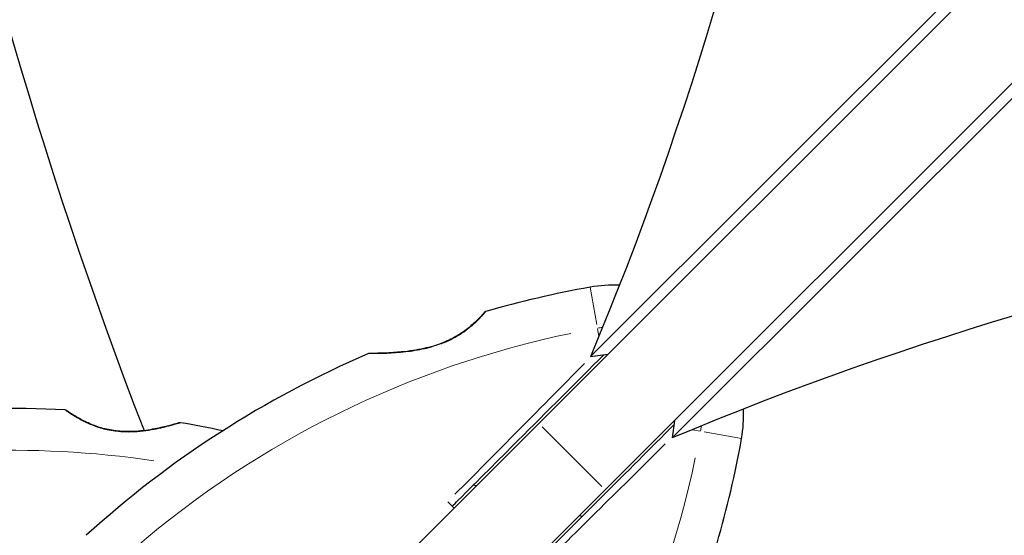
# Model space of a CAD drawing. Units: millimetres. Extents: x 67819 to 83705, y 6336 to 20377.
# Drawn here: x 77221 to 77409, y 14536 to 14635 of the extents above; entities that cross this region are included whole.
import ezdxf

# ---------------------------------------------------------------- set-up
doc = ezdxf.new("R2010")
doc.units = ezdxf.units.MM
doc.header["$LTSCALE"] = 70
for name, color, linetype, lineweight in [('Widoczne (ISO)', 7, 'Continuous', 25), ('Widoczne wąskie (ISO)', 7, 'Continuous', 15), ('Wymiar (ISO)', 116, 'Continuous', 18)]:
    doc.layers.add(name, color=color, linetype=linetype, lineweight=lineweight)
doc.styles.add('Tekst etykiety (ISO)', font='tahoma.ttf')
doc.dimstyles.new('Domyślne (ISO)', dxfattribs={"dimscale": 70, "dimtxt": 3.5, "dimasz": 2.5, "dimexe": 3.175, "dimexo": 0, "dimgap": 0.762, "dimtad": 1, "dimtoh": 1, "dimdec": 0, "dimrnd": 1e-08, "dimzin": 0, "dimtxsty": 'Tekst etykiety (ISO)', "dimcen": 0.09, "dimdle": 10, "dimclrd": 256, "dimclre": 256, "dimclrt": 256, "dimadec": 0, "dimazin": 0, "dimtfac": 0.714286, "dimtdec": 0, "dimtmove": 0, "dimatfit": 3, "dimfxl": 0, "dimtolj": 1, "dimtzin": 0, "dimlwd": -1, "dimlwe": -1, "dimarcsym": 0})

# ---------------------------------------------------------------- blocks, each defined once
blk = doc.blocks.new('*D25')
at = {"layer": 'Defpoints', "color": 0}
for p in [(79435.92, 18917.45), (82263.92, 18917.45), (69565.65, 11191)]:
    blk.add_point(p, dxfattribs=at)
at = {"layer": 'Wymiar (ISO)'}
for p, q in [((79435.92, 18917.45), (82486.17, 18917.45)), ((82263.92, 11366), (82263.92, 18742.45)), ((69565.65, 11191), (82486.17, 11191))]:
    blk.add_line(p, q, dxfattribs=at)
for points in [[(82234.76, 18742.45), (82293.09, 18742.45), (82263.92, 18917.45)], [(82234.76, 11366), (82293.09, 11366), (82263.92, 11191)]]:
    blk.add_solid(points, dxfattribs=at)
at = {"layer": 'Wymiar (ISO)', "insert": (81955.38, 15068.04), "char_height": 245, "attachment_point": 2, "rotation": 90, "style": 'Tekst etykiety (ISO)'}
blk.add_mtext('\\A1;7726', dxfattribs=at)
blk = doc.blocks.new('*D26')
at = {"layer": 'Defpoints', "color": 0}
for p in [(79434.66, 20377.41), (69353.18, 10090.03), (83482.55, 10090.03)]:
    blk.add_point(p, dxfattribs=at)
at = {"layer": 'Wymiar (ISO)'}
for p, q in [((79434.66, 20377.41), (83704.8, 20377.41)), ((83482.55, 20202.41), (83482.55, 10265.03)), ((69353.18, 10090.03), (83704.8, 10090.03))]:
    blk.add_line(p, q, dxfattribs=at)
for points in [[(83453.38, 20202.41), (83511.72, 20202.41), (83482.55, 20377.41)], [(83453.38, 10265.03), (83511.72, 10265.03), (83482.55, 10090.03)]]:
    blk.add_solid(points, dxfattribs=at)
at = {"layer": 'Wymiar (ISO)', "insert": (83173.02, 15233.72), "char_height": 245, "attachment_point": 2, "rotation": 90, "style": 'Tekst etykiety (ISO)'}
blk.add_mtext('\\A1;10287', dxfattribs=at)
blk = doc.blocks.new('*D27')
at = {"layer": 'Defpoints', "color": 0}
for p in [(79980.29, 18070.87), (68963.65, 11808.3), (68963.65, 10396.53)]:
    blk.add_point(p, dxfattribs=at)
at = {"layer": 'Wymiar (ISO)'}
for p, q in [((79980.29, 18070.87), (79980.29, 10174.28)), ((68963.65, 11808.3), (68963.65, 10174.28)), ((79805.29, 10396.53), (69138.65, 10396.53))]:
    blk.add_line(p, q, dxfattribs=at)
for points in [[(69138.65, 10425.69), (69138.65, 10367.36), (68963.65, 10396.53)], [(79805.29, 10425.69), (79805.29, 10367.36), (79980.29, 10396.53)]]:
    blk.add_solid(points, dxfattribs=at)
at = {"layer": 'Wymiar (ISO)', "insert": (74489.22, 10704.9), "char_height": 245, "attachment_point": 2, "style": 'Tekst etykiety (ISO)'}
blk.add_mtext('\\A1;11017', dxfattribs=at)
blk = doc.blocks.new('*D28')
at = {"layer": 'Defpoints', "color": 0}
for p in [(81421.71, 18033.82), (67825.6, 11483.92), (81421.71, 9283.92)]:
    blk.add_point(p, dxfattribs=at)
at = {"layer": 'Wymiar (ISO)'}
for p, q in [((81421.71, 18033.82), (81421.71, 9061.67)), ((67825.6, 11483.92), (67825.6, 9061.67)), ((68000.6, 9283.92), (81246.71, 9283.92))]:
    blk.add_line(p, q, dxfattribs=at)
for points in [[(68000.6, 9313.08), (68000.6, 9254.75), (67825.6, 9283.92)], [(81246.71, 9313.08), (81246.71, 9254.75), (81421.71, 9283.92)]]:
    blk.add_solid(points, dxfattribs=at)
at = {"layer": 'Wymiar (ISO)', "insert": (74623.65, 9592.46), "char_height": 245, "attachment_point": 2, "style": 'Tekst etykiety (ISO)'}
blk.add_mtext('\\A1;13596', dxfattribs=at)

msp = doc.modelspace()

# ---------------------------------------------------------------- linework, layer by layer
at = {"layer": 'Widoczne (ISO)'}
for p, q in [((77628.8, 14866.56), (77320.03, 14557.8)), ((77332.76, 14545.07), (77641.52, 14853.83)), ((77329.98, 14570.65), (77540.45, 14781.11)), ((77556.07, 14765.48), (77345.61, 14555.02)), ((77329.98, 14570.65), (77333.3, 14571.07)), ((77285.46, 14523.23), (77320.03, 14557.8)), ((77346.03, 14558.34), (77345.61, 14555.02)), ((77332.76, 14545.07), (77298.19, 14510.5))]:
    msp.add_line(p, q, dxfattribs=at)
for centre, radius, start, end in [((78084, 14880.55), 900, 158.8923, 201.1077), ((77364.03, 14392.9), 194.07, 100.1334, 106.2174), ((77334.29, 14559.33), 25, 87.1637, 100.1334), ((77309.97, 14578.76), 0.5, 106.2174, 139.553), ((77364.03, 14392.9), 194.07, 113.2588, 132.338), ((77287.6, 14570.73), 0.5, 90.222, 113.2588), ((77218.97, 14366.6), 194.07, 86.9548, 104.5471), ((77229.26, 14559.89), 0.5, 54.7746, 86.9548), ((77334.29, 14559.33), 25, 349.8666, 2.8363), ((77251.27, 14557.45), 0.5, 80.3942, 106.5761), ((77218.97, 14366.6), 194.07, 77.953, 80.3942), ((77167.86, 14589.07), 194.07, 343.7826, 349.8666), ((77264.06, 14356.83), 194.07, 76.8912, 77.0652), ((77264.06, 14356.83), 194.07, 70.6568, 70.8207)]:
    msp.add_arc(centre, radius, start, end, dxfattribs=at)
for centre, major_axis, start_param, end_param in [((76969.42, 14931.21), (77.29, -612.06), 0.859158, 1.925653), ((77706.17, 14194.46), (612.06, -77.29), 1.215939, 2.282435)]:
    msp.add_ellipse(centre, major_axis=major_axis, ratio=0.669005, start_param=start_param, end_param=end_param, dxfattribs=at)
for points, knots in [([(77309.59, 14579.09), (77309.59, 14579.09), (77309.57, 14579.05), (77309.45, 14578.91), (77309.36, 14578.81), (77309.12, 14578.54), (77308.97, 14578.37), (77308.6, 14577.98), (77308.39, 14577.76), (77307.9, 14577.29), (77307.63, 14577.03), (77307.04, 14576.51), (77306.72, 14576.24), (77306.04, 14575.7), (77305.68, 14575.44), (77304.93, 14574.93), (77304.53, 14574.69), (77303.71, 14574.22), (77303.28, 14573.99), (77302.39, 14573.57), (77301.92, 14573.37), (77300.91, 14572.98), (77300.38, 14572.8), (77299.24, 14572.46), (77298.63, 14572.31), (77297.32, 14572.02), (77296.63, 14571.89), (77295.21, 14571.67), (77294.46, 14571.58), (77293.39, 14571.48), (77293.04, 14571.45), (77292.36, 14571.4), (77292.04, 14571.37), (77291.15, 14571.32), (77290.6, 14571.3), (77289.68, 14571.26), (77289.29, 14571.26), (77288.67, 14571.24), (77288.42, 14571.24), (77288.04, 14571.24), (77287.9, 14571.23), (77287.66, 14571.23), (77287.6, 14571.23), (77287.6, 14571.23)], [-1.680048, -1.680048, -1.680048, -1.680048, -1.516036, -1.516036, -1.349931, -1.349931, -1.182492, -1.182492, -1.016732, -1.016732, -0.853593, -0.853593, -0.695436, -0.695436, -0.544543, -0.544543, -0.397581, -0.397581, -0.252375, -0.252375, -0.10089, -0.10089, 0.063714, 0.063714, 0.249174, 0.249174, 0.460411, 0.460411, 0.696489, 0.696489, 0.814568, 0.814568, 0.928117, 0.928117, 1.142095, 1.142095, 1.321936, 1.321936, 1.474461, 1.474461, 1.607979, 1.607979, 1.77459, 1.77459, 1.77459, 1.77459]), ([(77303.45, 14541.92), (77303.82, 14542.29), (77304.18, 14542.66), (77308.39, 14546.87), (77312.24, 14550.72), (77321.65, 14560.13), (77327.18, 14565.65), (77332.49, 14570.96)], [5.532828, 5.532828, 5.532828, 5.532828, 5.690096, 5.690096, 7.329606, 7.329606, 9.734475, 9.734475, 9.734475, 9.734475]), ([(77251.13, 14557.93), (77251.13, 14557.93), (77251.09, 14557.92), (77250.95, 14557.88), (77250.85, 14557.84), (77250.56, 14557.76), (77250.38, 14557.71), (77249.93, 14557.58), (77249.66, 14557.51), (77249.03, 14557.34), (77248.67, 14557.25), (77247.83, 14557.05), (77247.36, 14556.95), (77246.32, 14556.73), (77245.75, 14556.63), (77244.56, 14556.45), (77243.93, 14556.37), (77242.68, 14556.27), (77242.06, 14556.24), (77240.88, 14556.24), (77240.32, 14556.26), (77239.24, 14556.35), (77238.73, 14556.41), (77237.76, 14556.57), (77237.3, 14556.67), (77236.39, 14556.89), (77235.95, 14557.02), (77235.1, 14557.31), (77234.68, 14557.46), (77233.87, 14557.8), (77233.47, 14557.98), (77232.71, 14558.35), (77232.35, 14558.55), (77231.67, 14558.92), (77231.37, 14559.1), (77230.81, 14559.45), (77230.57, 14559.6), (77230.16, 14559.87), (77229.99, 14559.99), (77229.76, 14560.15), (77229.68, 14560.2), (77229.57, 14560.28), (77229.54, 14560.3), (77229.54, 14560.3)], [-4.974627, -4.974627, -4.974627, -4.974627, -4.842892, -4.842892, -4.708597, -4.708597, -4.566399, -4.566399, -4.413577, -4.413577, -4.245336, -4.245336, -4.060012, -4.060012, -3.861637, -3.861637, -3.66109, -3.66109, -3.475278, -3.475278, -3.308145, -3.308145, -3.158487, -3.158487, -3.016547, -3.016547, -2.876324, -2.876324, -2.732164, -2.732164, -2.579075, -2.579075, -2.418699, -2.418699, -2.251892, -2.251892, -2.083859, -2.083859, -1.917907, -1.917907, -1.780108, -1.780108, -1.642308, -1.642308, -1.642308, -1.642308]), ([(77229.54, 14560.3), (77229.54, 14560.3), (77229.58, 14560.27), (77229.72, 14560.17), (77229.83, 14560.1), (77230.12, 14559.9), (77230.31, 14559.77), (77230.75, 14559.49), (77231.01, 14559.32), (77231.6, 14558.97), (77231.93, 14558.77), (77232.65, 14558.39), (77233.04, 14558.19), (77233.86, 14557.8), (77234.29, 14557.62), (77235.16, 14557.28), (77235.6, 14557.13), (77236.5, 14556.86), (77236.96, 14556.74), (77237.89, 14556.55), (77238.36, 14556.47), (77239.31, 14556.34), (77239.8, 14556.29), (77240.81, 14556.24), (77241.33, 14556.23), (77242.42, 14556.26), (77242.98, 14556.29), (77244.13, 14556.4), (77244.72, 14556.47), (77245.88, 14556.65), (77246.46, 14556.76), (77247.52, 14556.98), (77248.02, 14557.09), (77248.89, 14557.31), (77249.27, 14557.41), (77249.91, 14557.58), (77250.17, 14557.65), (77250.59, 14557.77), (77250.76, 14557.82), (77250.96, 14557.88), (77251.02, 14557.9), (77251.11, 14557.92), (77251.13, 14557.93), (77251.13, 14557.93)], [-1.642308, -1.642308, -1.642308, -1.642308, -1.483805, -1.483805, -1.321743, -1.321743, -1.157961, -1.157961, -0.989985, -0.989985, -0.822298, -0.822298, -0.656482, -0.656482, -0.498225, -0.498225, -0.349028, -0.349028, -0.206583, -0.206583, -0.066911, -0.066911, 0.077944, 0.077944, 0.232773, 0.232773, 0.402994, 0.402994, 0.592907, 0.592907, 0.792871, 0.792871, 0.990652, 0.990652, 1.172747, 1.172747, 1.336102, 1.336102, 1.484813, 1.484813, 1.587662, 1.587662, 1.69051, 1.69051, 1.69051, 1.69051]), ([(77345.93, 14557.53), (77336.99, 14548.59), (77327.46, 14539.07), (77317.62, 14529.22), (77317.25, 14528.85), (77316.88, 14528.49)], [0.038333, 0.038333, 0.038333, 0.038333, 4.082736, 4.082736, 4.23998, 4.23998, 4.23998, 4.23998])]:
    msp.add_open_spline(points, degree=3, knots=knots, dxfattribs=at)
for points in [[(77302.58, 14542.8), (77302.87, 14542.51), (77303.16, 14542.21), (77303.45, 14541.92)], [(77303.45, 14541.92), (77303.56, 14541.8), (77303.68, 14541.68), (77303.8, 14541.56)]]:
    msp.add_open_spline(points, degree=3, dxfattribs=at)
at = {"layer": 'Widoczne wąskie (ISO)'}
for p, q in [((77329.89, 14583.92), (77331.17, 14576.78)), ((77331.31, 14575.98), (77331.57, 14574.57)), ((77320.67, 14557.16), (77332.12, 14545.71)), ((77349.53, 14556.6), (77350.95, 14556.35)), ((77351.74, 14556.21), (77358.88, 14554.93))]:
    msp.add_line(p, q, dxfattribs=at)
for centre, radius, start, end in [((77334.29, 14559.33), 17, 96.9346, 99.965), ((77364.03, 14392.9), 186.07, 101.7436, 130.7277), ((77334.29, 14559.33), 17, 350.035, 353.0654), ((77218.97, 14366.6), 186.07, 81.5644, 103.3375), ((77167.86, 14589.07), 186.07, 319.2723, 348.2564)]:
    msp.add_arc(centre, radius, start, end, dxfattribs=at)
msp.add_ellipse((77300.62, 14572.36), major_axis=(-0.157, 0.475), ratio=0.03221, start_param=0.029191, end_param=0.554622, dxfattribs=at)
for points, knots in [([(77301.31, 14573.05), (77301.37, 14573.07), (77301.42, 14573.09), (77302.65, 14573.56), (77303.77, 14574.12), (77306.01, 14575.52), (77307.05, 14576.37), (77308.54, 14577.77), (77309.06, 14578.35), (77309.62, 14578.98), (77309.76, 14579.15), (77309.81, 14579.21)], [0.084002, 0.084002, 0.084002, 0.084002, 0.101058, 0.101058, 0.460238, 0.460238, 0.909692, 0.909692, 1.315068, 1.315068, 1.596046, 1.596046, 1.596046, 1.596046]), ([(77287.46, 14571.19), (77287.54, 14571.19), (77287.7, 14571.19), (77288.29, 14571.19), (77288.79, 14571.19), (77290.3, 14571.22), (77291.4, 14571.26), (77293.21, 14571.39), (77293.86, 14571.45), (77295.69, 14571.65), (77296.91, 14571.84), (77298.64, 14572.23), (77299.12, 14572.35), (77299.6, 14572.49)], [5.224055, 5.224055, 5.224055, 5.224055, 5.410793, 5.410793, 5.691755, 5.691755, 6.099272, 6.099272, 6.307421, 6.307421, 6.678187, 6.678187, 6.821186, 6.821186, 6.821186, 6.821186]), ([(77328.83, 14569.32), (77324.4, 14564.84), (77319.85, 14560.24), (77311.51, 14551.82), (77307.74, 14548.01), (77303.98, 14544.21)], [-9.30718, -9.30718, -9.30718, -9.30718, -7.329606, -7.329606, -5.72308, -5.72308, -5.72308, -5.72308]), ([(77229.4, 14560.3), (77229.47, 14560.25), (77229.56, 14560.19), (77229.96, 14559.91), (77230.39, 14559.61), (77231.48, 14558.93), (77232.12, 14558.56), (77233.87, 14557.68), (77235.07, 14557.18), (77236.79, 14556.7), (77237.2, 14556.61), (77238.83, 14556.28), (77240.13, 14556.16), (77242.92, 14556.16), (77244.43, 14556.33), (77247.04, 14556.78), (77248.2, 14557.06), (77249.75, 14557.47), (77250.27, 14557.62), (77250.89, 14557.8), (77251.07, 14557.85), (77251.19, 14557.89)], [1.808924, 1.808924, 1.808924, 1.808924, 1.945814, 1.945814, 2.272142, 2.272142, 2.572791, 2.572791, 2.978981, 2.978981, 3.101099, 3.101099, 3.463322, 3.463322, 3.914561, 3.914561, 4.34337, 4.34337, 4.631327, 4.631327, 4.808011, 4.808011, 4.808011, 4.808011])]:
    msp.add_open_spline(points, degree=3, knots=knots, dxfattribs=at)
msp.add_open_spline([(77319.18, 14529.02), (77327.64, 14537.41), (77336.16, 14545.84), (77344.28, 14553.87)], degree=3, dxfattribs=at)

# ---------------------------------------------------------------- dimensions: what is measured, and where the dimension line sits
at = {"layer": 'Wymiar (ISO)'}
for base, p1, p2, angle, picture, middle in [((83482.55, 10090.03), (79434.66, 20377.41), (69353.18, 10090.03), 90, '*D26', (83482.55, 15233.72)), ((82263.92, 18917.45), (69565.65, 11191), (79435.92, 18917.45), 90, '*D25', (82263.92, 15068.04)), ((68963.65, 10396.53), (79980.29, 18070.87), (68963.65, 11808.3), 180, '*D27', (74489.22, 10396.53)), ((81421.71, 9283.92), (67825.6, 11483.92), (81421.71, 18033.82), 180, '*D28', (74623.65, 9283.92))]:
    dim = msp.add_linear_dim(base=base, p1=p1, p2=p2, angle=angle, dimstyle='Domyślne (ISO)', override={"dimtoh": 0, "dimdec": 0, "dimtp": 0, "dimtm": 0, "dimtdec": 0, "dimtofl": 0, "dimatfit": 1}, dxfattribs=at)
    dim.commit()
    dim.dimension.update_dxf_attribs({"geometry": picture, "text_midpoint": middle, "dimtype": 160})

doc.saveas('drawing.dxf')
